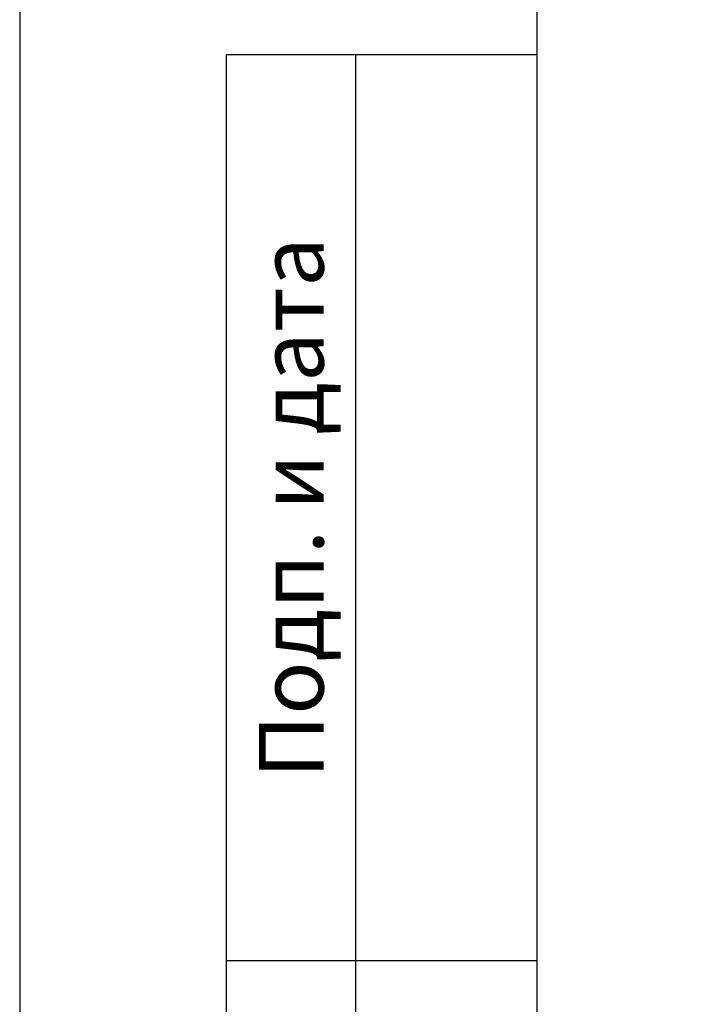
# Model space of a CAD drawing. Units: inches. Extents: x 59 to 17879, y 92 to 12692.
# Drawn here: x 59 to 1622, y 6891 to 9173 of the extents above; entities that cross this region are included whole.
import ezdxf
from ezdxf.enums import TextEntityAlignment as Align

# ---------------------------------------------------------------- set-up
doc = ezdxf.new("R2010")
doc.units = ezdxf.units.IN
doc.header["$MEASUREMENT"] = 0
for name, color, linetype, lineweight in [('0.25-STAMP', 10, 'Continuous', 25), ('0.25-TEXT', 10, 'Continuous', 25), ('0.3-STAMP', 7, 'Continuous', 30), ('размеры', 7, 'Continuous', 20)]:
    doc.layers.add(name, color=color, linetype=linetype, lineweight=lineweight)
doc.styles.add('ГОСТ 2.304', font='cs_gost2304.shx')

# ---------------------------------------------------------------- blocks, each defined once
blk = doc.blocks.new('Рамка')
at = {"layer": '0.25-STAMP', "color": 0}
blk.add_lwpolyline([(7370.2, 10264.7), (25190.2, 10264.7), (25190.2, 22864.7), (7370.2, 22864.7), (7370.2, 10264.7)], dxfattribs=at)
at = {"layer": '0.3-STAMP', "color": 0}
for p, q in [((7850.2, 10564.7), (7850.2, 19264.7)), ((8570.2, 19264.7), (7850.2, 19264.7)), ((8150.2, 10564.7), (8150.2, 19264.7)), ((8570.2, 19264.7), (8570.2, 10564.7)), ((8570.2, 17164.7), (7850.2, 17164.7))]:
    blk.add_line(p, q, dxfattribs=at)
blk.add_lwpolyline([(8570.2, 10564.7), (24890.2, 10564.7), (24890.2, 22564.7), (8570.2, 22564.7), (8570.2, 10564.7)], dxfattribs=at)
at = {"layer": '0.25-TEXT', "color": 0, "lineweight": 25, "style": 'ГОСТ 2.304'}
blk.add_text('Подп. и дата', height=150, rotation=90, dxfattribs=at).set_placement((8000.2, 18214.7), align=Align.MIDDLE_CENTER)

msp = doc.modelspace()

# ---------------------------------------------------------------- block references
at = {"layer": 'размеры'}
msp.add_blockref('Рамка', (-7310.879, -10172.78), dxfattribs=at)
msp.add_blockref('Рамка', (-7310.879, -10172.78), dxfattribs=at)

doc.saveas('drawing.dxf')
